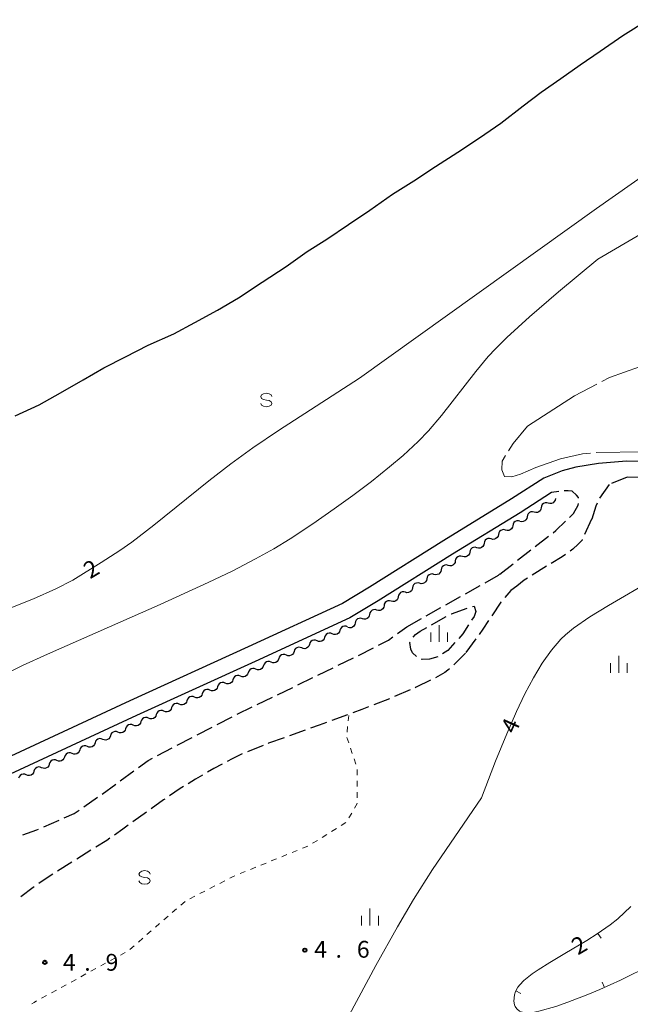
# Model space of a CAD drawing. Units: metres. Extents: x -74000 to -72000, y 40500 to 42000.
# Drawn here: x -73401 to -73265, y 40903 to 41122 of the extents above; entities that cross this region are included whole.
import ezdxf

# ---------------------------------------------------------------- set-up
doc = ezdxf.new("R2010")
doc.units = ezdxf.units.M
for name, color, linetype, lineweight in [('210100_道路縁(街区線)', 7, 'Continuous', 30), ('210600_庭園路等', 7, 'Continuous', 30), ('510100_河川', 7, 'Continuous', 30), ('510200_細流', 7, 'Continuous', 30), ('630100_植生界', 7, 'Continuous', 30), ('633400_荒地', 7, 'Continuous', 13), ('634000_砂れき地(未分類)', 7, 'Continuous', 13), ('710100_等高線(計曲線)', 7, 'Continuous', 40), ('710200_等高線(主曲線)', 7, 'Continuous', 13), ('710300_等高線(補助曲線)', 7, 'Continuous', 13), ('710600_凹地(主曲線)', 7, 'Continuous', 13), ('731200_図化機測定による標高点', 7, 'Continuous', 40)]:
    doc.layers.add(name, color=color, linetype=linetype, lineweight=lineweight)
doc.styles.add('Style-WORKING', font='MS Gothic.ttf')

msp = doc.modelspace()

# ---------------------------------------------------------------- linework, layer by layer
at = {"layer": '210100_道路縁(街区線)', "linetype": 'Continuous', "lineweight": 30, "flags": 128}
for points in [[(-73224.95, 41061.61), (-73227.34, 41056.93), (-73229.93, 41048.03), (-73231.49, 41039.85), (-73234.1, 41034.17), (-73237.48, 41029.79), (-73241.57, 41025.72), (-73246.91, 41022.61), (-73253.57, 41020.63), (-73260.52, 41019.95), (-73266.16, 41020.06)], [(-73260.66, 41023.56), (-73266.29, 41023.67), (-73272.51, 41023.08), (-73277.58, 41022.31), (-73280.66, 41021.51), (-73284.69, 41019.88), (-73291.91, 41015.21), (-73306.94, 41005.97), (-73323.49, 40995.58), (-73329.56, 40991.94), (-73350.49, 40982.25), (-73376.86, 40970.2), (-73406.58, 40956.41)], [(-73283.02, 41016.67), (-73289.99, 41012.16), (-73305.04, 41002.91), (-73321.61, 40992.51), (-73327.88, 40988.75), (-73348.99, 40978.98), (-73375.35, 40966.93), (-73405.6, 40952.9), (-73428.42, 40942.48)]]:
    msp.add_lwpolyline(points, dxfattribs=at)
at = {"layer": '210600_庭園路等', "linetype": 'Continuous', "lineweight": 30}
for p, q in [((-73266.16, 41020.06), (-73269.646, 41018.678)), ((-73270.17, 41018.47), (-73272.331, 41015.406)), ((-73281.407, 41016.879), (-73283.02, 41016.67)), ((-73276.978, 41015.421), (-73276.99, 41015.53)), ((-73274.07, 41010.71), (-73275.641, 41007.305)), ((-73286.608, 41004.632), (-73283.649, 41006.935)), ((-73290.554, 41001.561), (-73287.595, 41003.864)), ((-73294.5, 40998.49), (-73291.541, 41000.793)), ((-73284.121, 41000.216), (-73287.325, 40998.267)), ((-73302.158, 40994.078), (-73298.887, 40995.913)), ((-73306.518, 40991.632), (-73303.248, 40993.467)), ((-73310.879, 40989.186), (-73307.609, 40991.021)), ((-73305.28, 40989.64), (-73301.748, 40990.901)), ((-73309.689, 40987.152), (-73306.423, 40988.995)), ((-73305.334, 40989.609), (-73305.28, 40989.64)), ((-73317.302, 40985.234), (-73315.24, 40986.74)), ((-73315.24, 40986.74), (-73311.969, 40988.575)), ((-73325.997, 40980.341), (-73322.659, 40982.05)), ((-73299.852, 40984.018), (-73302.049, 40980.979)), ((-73330.488, 40978.144), (-73327.113, 40979.778)), ((-73334.988, 40975.964), (-73331.613, 40977.599)), ((-73343.988, 40971.605), (-73340.613, 40973.239)), ((-73339.488, 40973.784), (-73336.113, 40975.419)), ((-73348.488, 40969.425), (-73345.113, 40971.06)), ((-73314.479, 40972.671), (-73317.923, 40971.188)), ((-73352.988, 40967.245), (-73349.613, 40968.88)), ((-73319.078, 40970.709), (-73322.57, 40969.344)), ((-73357.424, 40964.939), (-73354.098, 40966.67)), ((-73328.417, 40967.135), (-73331.937, 40965.844)), ((-73361.86, 40962.631), (-73358.533, 40964.362)), ((-73337.813, 40963.712), (-73341.342, 40962.444)), ((-73366.295, 40960.324), (-73362.969, 40962.054)), ((-73347.208, 40960.289), (-73350.691, 40958.901)), ((-73370.731, 40958.016), (-73367.404, 40959.747)), ((-73378.987, 40952.41), (-73375.959, 40954.622)), ((-73383.024, 40949.46), (-73379.996, 40951.672)), ((-73387.125, 40946.6), (-73384.038, 40948.729)), ((-73373.164, 40945.432), (-73376.201, 40943.233)), ((-73396.037, 40942.139), (-73392.605, 40943.651)), ((-73385.517, 40936.933), (-73388.696, 40934.944)), ((-73389.755, 40934.281), (-73392.934, 40932.292))]:
    msp.add_line(p, q, dxfattribs=at)
at = {"layer": '210600_庭園路等', "linetype": 'Continuous', "lineweight": 30, "flags": 128}
for points in [[(-73276.99, 41015.53), (-73277.48, 41016.06), (-73278.44, 41016.92), (-73279.29, 41017.06), (-73280.16, 41017.04), (-73280.168, 41017.039)], [(-73279.002, 41011.103), (-73278.08, 41011.99), (-73277.04, 41013.8), (-73276.991, 41014.18)], [(-73272.843, 41014.269), (-73273.11, 41013.63), (-73274.065, 41010.725)], [(-73282.662, 41007.702), (-73282.01, 41008.21), (-73279.903, 41010.237)], [(-73276.164, 41006.17), (-73276.21, 41006.07), (-73277.08, 41005.12), (-73278.28, 41004.03), (-73278.873, 41003.602)], [(-73279.887, 41002.871), (-73280.61, 41002.35), (-73283.052, 41000.865)], [(-73297.797, 40996.525), (-73294.81, 40998.2), (-73294.572, 40998.422)], [(-73288.369, 40997.58), (-73289.08, 40997.11), (-73290.71, 40995.8)], [(-73290.71, 40995.8), (-73292.04, 40994.79), (-73293.419, 40993.233)], [(-73300.559, 40991.269), (-73300.22, 40991.31), (-73299.82, 40990.17), (-73300.25, 40989.06), (-73300.792, 40988.208)], [(-73294.248, 40992.297), (-73294.29, 40992.25), (-73296.319, 40989.172)], [(-73313.801, 40984.385), (-73313.29, 40985.01), (-73312.21, 40985.73), (-73310.778, 40986.538)], [(-73301.462, 40987.153), (-73302.71, 40985.19), (-73303.664, 40984.132)], [(-73297.006, 40988.128), (-73298.29, 40986.18), (-73299.12, 40985.031)], [(-73321.547, 40982.62), (-73319.32, 40983.76), (-73318.312, 40984.496)], [(-73313.073, 40980.087), (-73313.97, 40980.9), (-73314.33, 40981.78), (-73314.54, 40983.2), (-73314.469, 40983.336)], [(-73304.501, 40983.204), (-73306.11, 40981.42), (-73307.253, 40980.705)], [(-73308.324, 40980.067), (-73310.13, 40979.5), (-73311.77, 40979.44), (-73311.968, 40979.526)], [(-73302.12, 40980.88), (-73304.57, 40978.4), (-73304.767, 40978.224)], [(-73305.699, 40977.391), (-73306.07, 40977.06), (-73306.74, 40976.56), (-73308.848, 40975.379)], [(-73309.965, 40974.817), (-73313.11, 40973.26), (-73313.331, 40973.165)], [(-73323.735, 40968.888), (-73325.24, 40968.3), (-73327.243, 40967.565)], [(-73333.111, 40965.414), (-73334.73, 40964.82), (-73336.636, 40964.135)], [(-73342.518, 40962.021), (-73346, 40960.77), (-73346.046, 40960.751)], [(-73351.834, 40958.396), (-73354.06, 40957.33), (-73355.189, 40956.723)], [(-73374.95, 40955.36), (-73372.76, 40956.96), (-73371.84, 40957.439)], [(-73356.29, 40956.13), (-73358.13, 40955.14), (-73359.569, 40954.311)], [(-73360.652, 40953.687), (-73362.21, 40952.79), (-73363.873, 40951.769)], [(-73364.939, 40951.115), (-73365.68, 40950.66), (-73368.07, 40949.053)], [(-73369.108, 40948.356), (-73369.34, 40948.2), (-73372.151, 40946.165)], [(-73391.461, 40944.155), (-73389.27, 40945.12), (-73388.154, 40945.89)], [(-73400.706, 40940.36), (-73397.6, 40941.45), (-73397.181, 40941.635)], [(-73377.214, 40942.5), (-73378.43, 40941.62), (-73380.275, 40940.335)], [(-73381.301, 40939.62), (-73381.99, 40939.14), (-73384.457, 40937.596)], [(-73393.994, 40931.629), (-73394.6, 40931.25), (-73397.097, 40929.524)], [(-73398.125, 40928.813), (-73398.39, 40928.63), (-73401.137, 40926.58)]]:
    msp.add_lwpolyline(points, dxfattribs=at)
at = {"layer": '510100_河川', "linetype": 'Continuous', "lineweight": 30, "flags": 128}
msp.add_lwpolyline([(-73402.35, 41033.76), (-73397.06, 41036.2), (-73392.32, 41038.89), (-73387.26, 41041.74), (-73382.62, 41044.43), (-73377.8, 41046.9), (-73372.76, 41049.51), (-73367.05, 41052.04), (-73362.38, 41054.56), (-73357.37, 41057.3), (-73352.67, 41060.02), (-73347.42, 41063.54), (-73342.05, 41067.05), (-73337.41, 41070.34), (-73333.05, 41073.11), (-73328.16, 41076.34), (-73323.47, 41079.56), (-73318.4, 41083.11), (-73313.65, 41086.09), (-73308.82, 41089.32), (-73303.85, 41092.48), (-73299.02, 41095.65), (-73294.3, 41098.98), (-73289.33, 41102.79), (-73285.31, 41105.86), (-73280.9, 41108.89), (-73276.66, 41111.95), (-73272.17, 41115.02), (-73267.11, 41118.5), (-73261.57, 41122.01)], dxfattribs=at)
at = {"layer": '510200_細流', "linetype": 'Continuous', "lineweight": 30, "flags": 128}
for points in [[(-73282.15, 41015.31), (-73282.215, 41014.949), (-73282.394, 41014.628), (-73282.666, 41014.381), (-73283.003, 41014.235), (-73283.368, 41014.203), (-73283.724, 41014.292)], [(-73285.299, 41013.274), (-73285.364, 41012.912), (-73285.543, 41012.592), (-73285.815, 41012.345), (-73286.152, 41012.198), (-73286.517, 41012.167), (-73286.873, 41012.256)], [(-73283.724, 41014.292), (-73284.081, 41014.381), (-73284.446, 41014.349), (-73284.783, 41014.203), (-73285.055, 41013.955), (-73285.234, 41013.635), (-73285.299, 41013.274)], [(-73288.448, 41011.237), (-73288.513, 41010.876), (-73288.692, 41010.556), (-73288.964, 41010.308), (-73289.301, 41010.162), (-73289.666, 41010.131), (-73290.022, 41010.219)], [(-73286.873, 41012.256), (-73287.23, 41012.344), (-73287.595, 41012.313), (-73287.932, 41012.167), (-73288.204, 41011.919), (-73288.383, 41011.599), (-73288.448, 41011.237)], [(-73293.231, 41008.277), (-73293.585, 41008.374), (-73293.951, 41008.351), (-73294.291, 41008.213), (-73294.569, 41007.972), (-73294.755, 41007.656), (-73294.829, 41007.296)], [(-73291.633, 41009.259), (-73291.707, 41008.899), (-73291.893, 41008.583), (-73292.171, 41008.342), (-73292.511, 41008.203), (-73292.877, 41008.18), (-73293.231, 41008.277)], [(-73290.035, 41010.24), (-73290.39, 41010.337), (-73290.756, 41010.314), (-73291.096, 41010.176), (-73291.374, 41009.935), (-73291.56, 41009.618), (-73291.633, 41009.259)], [(-73296.426, 41006.315), (-73296.78, 41006.412), (-73297.147, 41006.389), (-73297.486, 41006.25), (-73297.764, 41006.009), (-73297.95, 41005.693), (-73298.024, 41005.333)], [(-73294.829, 41007.296), (-73294.902, 41006.936), (-73295.088, 41006.62), (-73295.366, 41006.379), (-73295.706, 41006.241), (-73296.072, 41006.218), (-73296.426, 41006.315)], [(-73299.622, 41004.352), (-73299.976, 41004.449), (-73300.342, 41004.426), (-73300.682, 41004.288), (-73300.96, 41004.047), (-73301.146, 41003.73), (-73301.219, 41003.371)], [(-73298.024, 41005.333), (-73298.098, 41004.974), (-73298.284, 41004.658), (-73298.562, 41004.416), (-73298.901, 41004.278), (-73299.268, 41004.255), (-73299.622, 41004.352)], [(-73302.817, 41002.389), (-73303.171, 41002.486), (-73303.537, 41002.463), (-73303.877, 41002.325), (-73304.155, 41002.084), (-73304.341, 41001.768), (-73304.415, 41001.408)], [(-73301.219, 41003.371), (-73301.293, 41003.011), (-73301.479, 41002.695), (-73301.757, 41002.454), (-73302.097, 41002.315), (-73302.463, 41002.292), (-73302.817, 41002.389)], [(-73306.001, 41000.408), (-73306.356, 41000.502), (-73306.722, 41000.475), (-73307.06, 41000.333), (-73307.336, 41000.089), (-73307.519, 40999.771), (-73307.589, 40999.411)], [(-73304.413, 41001.406), (-73304.483, 41001.045), (-73304.666, 41000.727), (-73304.942, 41000.484), (-73305.28, 41000.342), (-73305.646, 41000.315), (-73306.001, 41000.408)], [(-73310.764, 40997.416), (-73310.834, 40997.056), (-73311.017, 40996.738), (-73311.292, 40996.494), (-73311.631, 40996.352), (-73311.997, 40996.325), (-73312.352, 40996.419)], [(-73309.176, 40998.414), (-73309.532, 40998.507), (-73309.897, 40998.48), (-73310.236, 40998.339), (-73310.511, 40998.095), (-73310.694, 40997.777), (-73310.764, 40997.416)], [(-73307.589, 40999.411), (-73307.659, 40999.051), (-73307.842, 40998.733), (-73308.117, 40998.489), (-73308.455, 40998.347), (-73308.821, 40998.32), (-73309.176, 40998.414)], [(-73313.939, 40995.421), (-73314.009, 40995.061), (-73314.192, 40994.743), (-73314.468, 40994.499), (-73314.806, 40994.357), (-73315.172, 40994.33), (-73315.527, 40994.424)], [(-73312.352, 40996.419), (-73312.707, 40996.512), (-73313.073, 40996.485), (-73313.411, 40996.344), (-73313.687, 40996.1), (-73313.87, 40995.782), (-73313.939, 40995.421)], [(-73317.115, 40993.426), (-73317.185, 40993.066), (-73317.368, 40992.748), (-73317.643, 40992.504), (-73317.982, 40992.362), (-73318.347, 40992.335), (-73318.703, 40992.429)], [(-73315.527, 40994.424), (-73315.882, 40994.517), (-73316.248, 40994.49), (-73316.587, 40994.349), (-73316.862, 40994.105), (-73317.045, 40993.787), (-73317.115, 40993.426)], [(-73320.29, 40991.431), (-73320.36, 40991.071), (-73320.543, 40990.753), (-73320.818, 40990.509), (-73321.157, 40990.367), (-73321.523, 40990.341), (-73321.878, 40990.434)], [(-73318.703, 40992.429), (-73319.058, 40992.522), (-73319.423, 40992.496), (-73319.762, 40992.354), (-73320.037, 40992.11), (-73320.22, 40991.792), (-73320.29, 40991.431)], [(-73325.109, 40988.531), (-73325.462, 40988.631), (-73325.829, 40988.612), (-73326.17, 40988.478), (-73326.451, 40988.24), (-73326.64, 40987.926), (-73326.718, 40987.567)], [(-73323.501, 40989.494), (-73323.578, 40989.135), (-73323.768, 40988.821), (-73324.049, 40988.583), (-73324.39, 40988.449), (-73324.756, 40988.43), (-73325.109, 40988.531)], [(-73321.892, 40990.458), (-73322.245, 40990.559), (-73322.612, 40990.54), (-73322.953, 40990.405), (-73323.234, 40990.167), (-73323.423, 40989.853), (-73323.501, 40989.494)], [(-73328.395, 40986.734), (-73328.736, 40986.872), (-73329.102, 40986.892), (-73329.456, 40986.794), (-73329.76, 40986.587), (-73329.982, 40986.295), (-73330.097, 40985.946)], [(-73326.718, 40987.567), (-73326.795, 40987.208), (-73326.985, 40986.894), (-73327.265, 40986.656), (-73327.607, 40986.521), (-73327.973, 40986.502), (-73328.326, 40986.603)], [(-73333.5, 40984.371), (-73333.615, 40984.022), (-73333.837, 40983.73), (-73334.141, 40983.523), (-73334.495, 40983.426), (-73334.861, 40983.446), (-73335.201, 40983.583)], [(-73331.798, 40985.159), (-73332.139, 40985.296), (-73332.505, 40985.316), (-73332.859, 40985.219), (-73333.163, 40985.012), (-73333.385, 40984.72), (-73333.5, 40984.371)], [(-73330.097, 40985.946), (-73330.212, 40985.598), (-73330.434, 40985.306), (-73330.738, 40985.099), (-73331.092, 40985.001), (-73331.458, 40985.021), (-73331.798, 40985.159)], [(-73338.604, 40982.008), (-73338.945, 40982.146), (-73339.311, 40982.166), (-73339.665, 40982.068), (-73339.969, 40981.861), (-73340.191, 40981.569), (-73340.306, 40981.22)], [(-73336.903, 40982.796), (-73337.018, 40982.447), (-73337.24, 40982.155), (-73337.544, 40981.948), (-73337.898, 40981.85), (-73338.264, 40981.87), (-73338.604, 40982.008)], [(-73335.201, 40983.583), (-73335.542, 40983.721), (-73335.908, 40983.741), (-73336.262, 40983.643), (-73336.566, 40983.436), (-73336.788, 40983.144), (-73336.903, 40982.796)], [(-73342.007, 40980.432), (-73342.348, 40980.57), (-73342.714, 40980.59), (-73343.068, 40980.492), (-73343.372, 40980.286), (-73343.594, 40979.993), (-73343.709, 40979.645)], [(-73340.306, 40981.22), (-73340.421, 40980.871), (-73340.643, 40980.579), (-73340.947, 40980.372), (-73341.301, 40980.275), (-73341.667, 40980.295), (-73342.007, 40980.432)], [(-73347.112, 40978.069), (-73347.227, 40977.721), (-73347.449, 40977.428), (-73347.753, 40977.221), (-73348.107, 40977.124), (-73348.473, 40977.144), (-73348.814, 40977.282)], [(-73345.41, 40978.857), (-73345.751, 40978.995), (-73346.117, 40979.015), (-73346.471, 40978.917), (-73346.775, 40978.71), (-73346.997, 40978.418), (-73347.112, 40978.069)], [(-73343.709, 40979.645), (-73343.824, 40979.296), (-73344.046, 40979.004), (-73344.35, 40978.797), (-73344.704, 40978.699), (-73345.07, 40978.719), (-73345.41, 40978.857)], [(-73352.225, 40975.725), (-73352.565, 40975.864), (-73352.931, 40975.886), (-73353.285, 40975.79), (-73353.59, 40975.585), (-73353.814, 40975.293), (-73353.93, 40974.945)], [(-73350.52, 40976.504), (-73350.637, 40976.156), (-73350.86, 40975.865), (-73351.165, 40975.66), (-73351.519, 40975.564), (-73351.885, 40975.585), (-73352.225, 40975.725)], [(-73348.815, 40977.284), (-73349.154, 40977.423), (-73349.52, 40977.445), (-73349.875, 40977.349), (-73350.18, 40977.144), (-73350.403, 40976.852), (-73350.52, 40976.504)], [(-73357.341, 40973.386), (-73357.458, 40973.038), (-73357.681, 40972.747), (-73357.986, 40972.542), (-73358.34, 40972.446), (-73358.707, 40972.467), (-73359.046, 40972.607)], [(-73355.636, 40974.166), (-73355.975, 40974.305), (-73356.342, 40974.327), (-73356.696, 40974.231), (-73357.001, 40974.025), (-73357.224, 40973.734), (-73357.341, 40973.386)], [(-73353.93, 40974.945), (-73354.047, 40974.597), (-73354.27, 40974.306), (-73354.576, 40974.101), (-73354.93, 40974.005), (-73355.296, 40974.026), (-73355.636, 40974.166)], [(-73362.457, 40971.048), (-73362.796, 40971.187), (-73363.163, 40971.209), (-73363.517, 40971.113), (-73363.822, 40970.907), (-73364.045, 40970.616), (-73364.162, 40970.268)], [(-73360.752, 40971.827), (-73360.868, 40971.479), (-73361.092, 40971.188), (-73361.397, 40970.982), (-73361.751, 40970.887), (-73362.117, 40970.908), (-73362.457, 40971.048)], [(-73359.046, 40972.607), (-73359.386, 40972.746), (-73359.752, 40972.768), (-73360.106, 40972.672), (-73360.411, 40972.466), (-73360.635, 40972.175), (-73360.752, 40971.827)], [(-73365.867, 40969.489), (-73366.207, 40969.628), (-73366.573, 40969.65), (-73366.927, 40969.554), (-73367.233, 40969.348), (-73367.456, 40969.057), (-73367.573, 40968.709)], [(-73364.162, 40970.268), (-73364.279, 40969.92), (-73364.502, 40969.629), (-73364.807, 40969.423), (-73365.161, 40969.327), (-73365.528, 40969.349), (-73365.867, 40969.489)], [(-73370.983, 40967.15), (-73371.1, 40966.802), (-73371.323, 40966.511), (-73371.628, 40966.305), (-73371.983, 40966.209), (-73372.349, 40966.231), (-73372.688, 40966.37)], [(-73369.278, 40967.929), (-73369.618, 40968.069), (-73369.984, 40968.091), (-73370.338, 40967.995), (-73370.643, 40967.789), (-73370.866, 40967.498), (-73370.983, 40967.15)], [(-73367.573, 40968.709), (-73367.689, 40968.361), (-73367.913, 40968.07), (-73368.218, 40967.864), (-73368.572, 40967.768), (-73368.938, 40967.79), (-73369.278, 40967.929)], [(-73376.095, 40964.804), (-73376.436, 40964.941), (-73376.802, 40964.961), (-73377.156, 40964.863), (-73377.46, 40964.656), (-73377.681, 40964.363), (-73377.796, 40964.015)], [(-73374.394, 40965.591), (-73374.511, 40965.243), (-73374.734, 40964.952), (-73375.039, 40964.746), (-73375.393, 40964.65), (-73375.759, 40964.672), (-73376.099, 40964.811)], [(-73372.688, 40966.37), (-73373.028, 40966.51), (-73373.394, 40966.532), (-73373.748, 40966.436), (-73374.054, 40966.23), (-73374.277, 40965.939), (-73374.394, 40965.591)], [(-73381.198, 40962.437), (-73381.313, 40962.088), (-73381.535, 40961.796), (-73381.839, 40961.589), (-73382.192, 40961.491), (-73382.559, 40961.51), (-73382.899, 40961.648)], [(-73379.497, 40963.226), (-73379.838, 40963.363), (-73380.204, 40963.383), (-73380.558, 40963.285), (-73380.862, 40963.078), (-73381.083, 40962.786), (-73381.198, 40962.437)], [(-73377.796, 40964.015), (-73377.911, 40963.666), (-73378.133, 40963.374), (-73378.437, 40963.166), (-73378.791, 40963.069), (-73379.157, 40963.088), (-73379.497, 40963.226)], [(-73386.301, 40960.07), (-73386.642, 40960.208), (-73387.008, 40960.227), (-73387.361, 40960.129), (-73387.666, 40959.922), (-73387.887, 40959.63), (-73388.002, 40959.281)], [(-73384.6, 40960.859), (-73384.715, 40960.51), (-73384.937, 40960.218), (-73385.241, 40960.011), (-73385.594, 40959.913), (-73385.961, 40959.933), (-73386.301, 40960.07)], [(-73382.899, 40961.648), (-73383.24, 40961.785), (-73383.606, 40961.805), (-73383.96, 40961.707), (-73384.264, 40961.5), (-73384.485, 40961.208), (-73384.6, 40960.859)], [(-73389.703, 40958.492), (-73390.043, 40958.63), (-73390.41, 40958.65), (-73390.763, 40958.552), (-73391.067, 40958.344), (-73391.289, 40958.052), (-73391.404, 40957.703)], [(-73388.002, 40959.281), (-73388.117, 40958.932), (-73388.339, 40958.64), (-73388.643, 40958.433), (-73388.996, 40958.335), (-73389.363, 40958.355), (-73389.703, 40958.492)], [(-73394.806, 40956.126), (-73394.921, 40955.777), (-73395.142, 40955.484), (-73395.446, 40955.277), (-73395.8, 40955.179), (-73396.166, 40955.199), (-73396.507, 40955.337)], [(-73393.105, 40956.914), (-73393.445, 40957.052), (-73393.812, 40957.072), (-73394.165, 40956.974), (-73394.469, 40956.767), (-73394.691, 40956.474), (-73394.806, 40956.126)], [(-73391.404, 40957.703), (-73391.519, 40957.355), (-73391.74, 40957.062), (-73392.045, 40956.855), (-73392.398, 40956.757), (-73392.764, 40956.777), (-73393.105, 40956.914)], [(-73399.909, 40953.759), (-73400.249, 40953.896), (-73400.616, 40953.916), (-73400.969, 40953.818), (-73401.273, 40953.611), (-73401.495, 40953.319), (-73401.61, 40952.97)], [(-73398.208, 40954.548), (-73398.323, 40954.199), (-73398.544, 40953.907), (-73398.848, 40953.7), (-73399.202, 40953.602), (-73399.568, 40953.621), (-73399.909, 40953.759)], [(-73396.507, 40955.337), (-73396.847, 40955.474), (-73397.214, 40955.494), (-73397.567, 40955.396), (-73397.871, 40955.189), (-73398.093, 40954.897), (-73398.208, 40954.548)]]:
    msp.add_lwpolyline(points, dxfattribs=at)
at = {"layer": '630100_植生界', "linetype": 'Continuous', "lineweight": 13}
for p, q in [((-73328.27, 40965.751), (-73328.146, 40966.995)), ((-73328.519, 40963.263), (-73328.394, 40964.507)), ((-73328.151, 40960.844), (-73328.547, 40962.03)), ((-73327.361, 40958.473), (-73327.756, 40959.658)), ((-73326.57, 40956.101), (-73326.966, 40957.287)), ((-73326.24, 40953.654), (-73326.24, 40954.904)), ((-73326.24, 40951.154), (-73326.24, 40952.404)), ((-73326.24, 40948.654), (-73326.24, 40949.904)), ((-73328.085, 40944.148), (-73327.461, 40945.231)), ((-73329.831, 40942.461), (-73328.772, 40943.125)), ((-73334.068, 40939.807), (-73333.009, 40940.47)), ((-73331.949, 40941.134), (-73330.89, 40941.798)), ((-73336.187, 40938.48), (-73335.127, 40939.143)), ((-73343.056, 40935.5), (-73341.898, 40935.972)), ((-73340.741, 40936.444), (-73339.583, 40936.916)), ((-73338.426, 40937.388), (-73337.269, 40937.86)), ((-73347.685, 40933.611), (-73346.528, 40934.083)), ((-73345.37, 40934.555), (-73344.213, 40935.028)), ((-73352.315, 40931.723), (-73351.158, 40932.195)), ((-73350, 40932.667), (-73348.843, 40933.139)), ((-73356.819, 40929.563), (-73355.709, 40930.138)), ((-73361.259, 40927.264), (-73360.149, 40927.839)), ((-73359.039, 40928.413), (-73357.929, 40928.988)), ((-73365.523, 40924.705), (-73364.58, 40925.526)), ((-73363.479, 40926.114), (-73362.369, 40926.689)), ((-73367.407, 40923.062), (-73366.465, 40923.883)), ((-73371.176, 40919.776), (-73370.234, 40920.598)), ((-73369.292, 40921.419), (-73368.349, 40922.241)), ((-73373.061, 40918.134), (-73372.118, 40918.955)), ((-73374.945, 40916.491), (-73374.003, 40917.312)), ((-73378.968, 40913.569), (-73377.872, 40914.17)), ((-73376.83, 40914.848), (-73375.887, 40915.669)), ((-73381.16, 40912.368), (-73380.064, 40912.968)), ((-73385.545, 40909.965), (-73384.449, 40910.565)), ((-73383.353, 40911.166), (-73382.256, 40911.767)), ((-73389.93, 40907.562), (-73388.833, 40908.162)), ((-73387.737, 40908.763), (-73386.641, 40909.364)), ((-73394.314, 40905.159), (-73393.218, 40905.759)), ((-73392.122, 40906.36), (-73391.026, 40906.961)), ((-73396.507, 40903.957), (-73395.41, 40904.558))]:
    msp.add_line(p, q, dxfattribs=at)
at = {"layer": '630100_植生界', "linetype": 'Continuous', "lineweight": 13, "flags": 128}
for points in [[(-73326.837, 40946.314), (-73326.24, 40947.35), (-73326.24, 40947.404)], [(-73354.599, 40930.713), (-73353.89, 40931.08), (-73353.472, 40931.25)], [(-73398.69, 40902.739), (-73398.18, 40903.04), (-73397.603, 40903.356)]]:
    msp.add_lwpolyline(points, dxfattribs=at)
at = {"layer": '633400_荒地', "linetype": 'Continuous', "lineweight": 13}
for p, q in [((-73308, 40983.375), (-73308, 40987.125)), ((-73309.874, 40983.375), (-73309.874, 40985.475)), ((-73306.124, 40983.375), (-73306.124, 40985.475)), ((-73268.01, 40976.505), (-73268.01, 40980.255)), ((-73269.884, 40976.505), (-73269.884, 40978.605)), ((-73266.134, 40976.505), (-73266.134, 40978.605)), ((-73323.41, 40920.205), (-73323.41, 40923.955)), ((-73325.284, 40920.205), (-73325.284, 40922.305)), ((-73321.534, 40920.205), (-73321.534, 40922.305))]:
    msp.add_line(p, q, dxfattribs=at)
at = {"layer": '634000_砂れき地(未分類)', "linetype": 'Continuous', "lineweight": 13, "flags": 128}
for points in [[(-73345.22, 41038.01), (-73345.387, 41038.385), (-73345.845, 41038.66), (-73346.47, 41038.76), (-73347.095, 41038.66), (-73347.553, 41038.385), (-73347.72, 41038.01), (-73347.553, 41037.635), (-73347.095, 41037.36), (-73346.47, 41037.26)], [(-73346.47, 41037.26), (-73345.845, 41037.16), (-73345.387, 41036.885), (-73345.22, 41036.51), (-73345.387, 41036.135), (-73345.845, 41035.86), (-73346.47, 41035.76), (-73347.095, 41035.86), (-73347.553, 41036.135), (-73347.72, 41036.51)], [(-73372.34, 40931.64), (-73372.507, 40932.015), (-73372.965, 40932.29), (-73373.59, 40932.39), (-73374.215, 40932.29), (-73374.673, 40932.015), (-73374.84, 40931.64), (-73374.673, 40931.265), (-73374.215, 40930.99), (-73373.59, 40930.89)], [(-73373.59, 40930.89), (-73372.965, 40930.79), (-73372.507, 40930.515), (-73372.34, 40930.14), (-73372.507, 40929.765), (-73372.965, 40929.49), (-73373.59, 40929.39), (-73374.215, 40929.49), (-73374.673, 40929.765), (-73374.84, 40930.14)]]:
    msp.add_lwpolyline(points, dxfattribs=at)
at = {"layer": '710200_等高線(主曲線)', "linetype": 'Continuous', "lineweight": 13, "flags": 128}
for points, elevation in [([(-73249.11, 41096.74), (-73272.97, 41079.94)], 2), ([(-73272.97, 41079.94), (-73325.76, 41042.1), (-73336.67, 41035.11), (-73343.75, 41030.48), (-73349.46, 41026.6), (-73354.41, 41023.06), (-73359.27, 41019.25), (-73371.51, 41009.34), (-73376.42, 41005.59), (-73379.12, 41003.71), (-73383.21, 41001.03), (-73389.55, 40997.15), (-73393.32, 40995.16), (-73398.27, 40992.93), (-73403.69, 40990.81)], 2), ([(-73258.77, 41076.82), (-73272.69, 41068.64), (-73281.42, 41061.39), (-73287.93, 41055.79), (-73292.95, 41051.18), (-73295.44, 41048.7), (-73297.1, 41046.93), (-73299.84, 41043.64), (-73307.51, 41033.83), (-73310.42, 41030.38), (-73312.71, 41028), (-73316.06, 41024.89), (-73319.05, 41022.34), (-73323.05, 41019.14), (-73327.2, 41016), (-73331.36, 41012.99), (-73336.16, 41009.67), (-73341.17, 41006.36), (-73344.82, 41004.13), (-73348.86, 41001.88), (-73353.97, 40999.23), (-73359.42, 40996.58), (-73370.11, 40991.68), (-73395.18, 40980.65), (-73400.76, 40978.08), (-73405.12, 40975.95)], 4), ([(-73298.6, 40948.64), (-73295.45, 40956.76), (-73292.97, 40962.87), (-73290.79, 40967.86), (-73288.93, 40971.76), (-73287.03, 40975.38), (-73285.06, 40978.66), (-73283.02, 40981.55), (-73280.9, 40984), (-73279.89, 40984.96), (-73278.09, 40986.42), (-73274.48, 40988.92), (-73270.35, 40991.44), (-73260.13, 40997.39), (-73257.15, 40999.27), (-73255.2, 41000.61), (-73252.28, 41002.9), (-73248.21, 41006.41), (-73233.93, 41019.54), (-73222.43, 41029.29)], 4), ([(-73328.06, 40900.2), (-73322.11, 40911.23), (-73317.32, 40919.85), (-73313.75, 40925.99), (-73309.46, 40932.65), (-73298.6, 40948.64)], 4)]:
    msp.add_lwpolyline(points, dxfattribs=dict(at, elevation=elevation))
at = {"layer": '710300_等高線(補助曲線)', "linetype": 'Continuous', "lineweight": 13, "elevation": 5, "flags": 128}
for points in [[(-73250.361, 41053.157), (-73252.28, 41050.82), (-73255.77, 41047.56), (-73260.07, 41045.84), (-73270.11, 41042.31), (-73271.814, 41041.412)], [(-73272.92, 41040.829), (-73277.91, 41038.2), (-73288.32, 41031.41), (-73291.57, 41027.58), (-73292.575, 41025.958)], [(-73293.233, 41024.895), (-73294.01, 41023.64), (-73294.05, 41021.71), (-73293.46, 41020.24), (-73291.87, 41020.11), (-73289.89, 41020.74), (-73286.53, 41022.21), (-73281.02, 41024.15), (-73276.1, 41025.24), (-73274.323, 41025.438)], [(-73273.079, 41025.546), (-73262.46, 41025.75), (-73254.56, 41025.6), (-73249.51, 41025.59)]]:
    msp.add_lwpolyline(points, dxfattribs=at)
at = {"layer": '710600_凹地(主曲線)', "linetype": 'Continuous', "lineweight": 13}
for p, q in [((-73271.95, 40917.365, 2), (-73272.676, 40918.383, 2)), ((-73271.714, 40907.507, 2), (-73271.202, 40906.367, 2)), ((-73289.833, 40905.034, 2), (-73290.93, 40905.633, 2))]:
    msp.add_line(p, q, dxfattribs=at)
at = {"layer": '710600_凹地(主曲線)', "linetype": 'Continuous', "lineweight": 13, "elevation": 2, "flags": 128}
for points in [[(-73283.38, 40911.93), (-73280.03, 40913.9), (-73275.11, 40916.82), (-73272.82, 40918.28), (-73269.92, 40920.35), (-73268.28, 40921.69), (-73265.35, 40924.37)], [(-73260.72, 40911.37), (-73267.63, 40907.97), (-73272.22, 40905.91), (-73274.91, 40904.79), (-73279.4, 40903.06), (-73282.04, 40902.14), (-73285.82, 40901.05), (-73287.17, 40900.79), (-73287.91, 40900.71), (-73289.1, 40900.75), (-73289.78, 40900.93), (-73290.16, 40901.11), (-73290.75, 40901.62), (-73291.06, 40902.12), (-73291.21, 40902.49), (-73291.38, 40903.32), (-73291.27, 40904.72), (-73291.03, 40905.45), (-73290.49, 40906.44), (-73290.06, 40906.97), (-73289.16, 40907.88), (-73287.29, 40909.37), (-73285.97, 40910.29), (-73283.38, 40911.93)]]:
    msp.add_lwpolyline(points, dxfattribs=at)
at = {"layer": '731200_図化機測定による標高点', "linetype": 'Continuous', "lineweight": 40}
for centre in [(-73337.91, 40914.67, 4.581), (-73395.78, 40911.96, 4.9)]:
    msp.add_circle(centre, 0.375, dxfattribs=at)

# ---------------------------------------------------------------- texts
at = {"layer": '710100_等高線(計曲線)', "linetype": 'Continuous', "lineweight": 40, "style": 'Style-WORKING'}
for s, rotation, p in [('2', 31, (-73385.71, 40997.3, -9.999)), ('4', 66, (-73291.02, 40962.64, -9.999)), ('2', 30, (-73277.14, 40913.48, -9.999))]:
    msp.add_text(s, height=3.75, rotation=rotation, dxfattribs=at).set_placement(p)
at = {"layer": '731200_図化機測定による標高点', "linetype": 'Continuous', "lineweight": 40, "style": 'Style-WORKING'}
for s, p in [('4', (-73335.83, 40912.99, -9.999)), ('6', (-73326.33, 40912.99, -9.999)), ('4', (-73391.76, 40910.09, -9.999)), ('9', (-73382.26, 40910.09, -9.999)), ('.', (-73331.08, 40912.99, -9.999)), ('.', (-73387.01, 40910.09, -9.999))]:
    msp.add_text(s, height=3.75, dxfattribs=at).set_placement(p)

doc.saveas('drawing.dxf')
